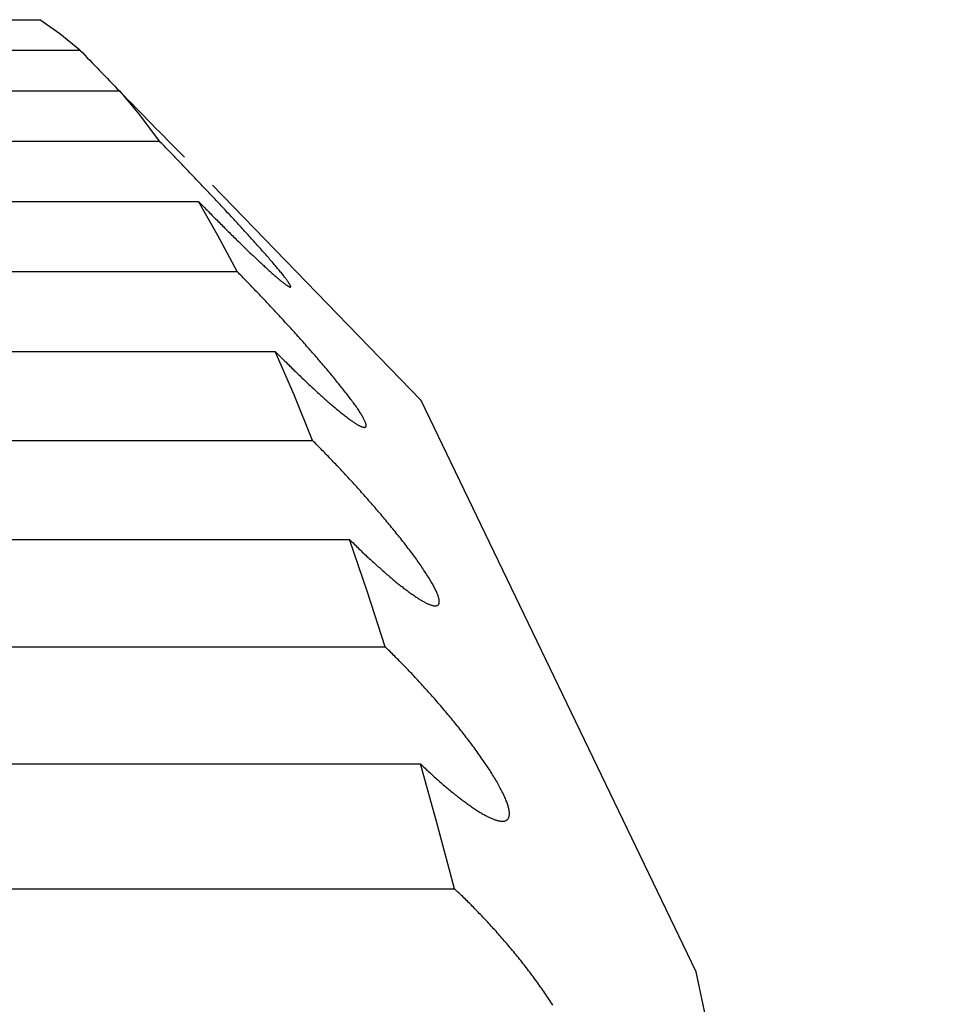
# Model space of a CAD drawing. Extents: x 302 to 536, y 33 to 282.
# Drawn here: x 326 to 327, y 223 to 224 of the extents above; entities that cross this region are included whole.
import ezdxf

# ---------------------------------------------------------------- set-up
doc = ezdxf.new("R2010")
doc.units = 0
doc.layers.add('DEFAULT', color=7, linetype='CONTINUOUS')
doc.layers.add('KUFS-16-M4', color=7, linetype='CONTINUOUS')

# ---------------------------------------------------------------- blocks, each defined once
blk = doc.blocks.new('SE8')
at = {"layer": 'KUFS-16-M4', "color": 7, "linetype": 'CONTINUOUS'}
for p, q in [((3.61627, 28.24934), (3.86247, 28.24934)), ((3.86547, 28.24725), (3.86247, 28.24934)), ((3.86846, 28.24479), (3.86547, 28.24725)), ((3.62226, 28.24479), (3.86846, 28.24479)), ((3.62825, 28.23872), (3.87445, 28.23872)), ((3.87741, 28.23513), (3.87445, 28.23872)), ((3.88035, 28.23118), (3.87741, 28.23513)), ((3.63415, 28.23118), (3.88035, 28.23118)), ((3.88053, 28.23099), (3.88035, 28.23118)), ((3.88072, 28.2308), (3.88053, 28.23099)), ((3.8809, 28.23061), (3.88072, 28.2308)), ((3.88109, 28.23042), (3.8809, 28.23061)), ((3.88128, 28.23023), (3.88109, 28.23042)), ((3.88146, 28.23003), (3.88128, 28.23023)), ((3.88165, 28.22984), (3.88146, 28.23003)), ((3.88184, 28.22964), (3.88165, 28.22984)), ((3.88203, 28.22945), (3.88184, 28.22964)), ((3.88221, 28.22926), (3.88203, 28.22945)), ((3.8824, 28.22906), (3.88221, 28.22926)), ((3.88259, 28.22886), (3.8824, 28.22906)), ((3.88278, 28.22867), (3.88259, 28.22886)), ((3.88297, 28.22847), (3.88278, 28.22867)), ((3.88316, 28.22827), (3.88297, 28.22847)), ((3.88335, 28.22808), (3.88316, 28.22827)), ((3.88354, 28.22788), (3.88335, 28.22808)), ((3.88373, 28.22768), (3.88354, 28.22788)), ((3.88392, 28.22748), (3.88373, 28.22768)), ((3.88411, 28.22729), (3.88392, 28.22748)), ((3.8843, 28.22709), (3.88411, 28.22729)), ((3.88449, 28.22689), (3.8843, 28.22709)), ((3.88468, 28.22669), (3.88449, 28.22689)), ((3.88487, 28.22649), (3.88468, 28.22669)), ((3.88506, 28.22629), (3.88487, 28.22649)), ((3.88525, 28.22609), (3.88506, 28.22629)), ((3.88544, 28.22589), (3.88525, 28.22609)), ((3.88563, 28.22569), (3.88544, 28.22589)), ((3.88582, 28.22549), (3.88563, 28.22569)), ((3.88601, 28.2253), (3.88582, 28.22549)), ((3.8862, 28.22509), (3.88601, 28.2253)), ((3.88639, 28.22489), (3.8862, 28.22509)), ((3.88658, 28.22469), (3.88639, 28.22489)), ((3.88677, 28.22449), (3.88658, 28.22469)), ((3.91954, 28.19235), (3.8883, 28.22458)), ((3.88696, 28.22429), (3.88677, 28.22449)), ((3.88715, 28.22409), (3.88696, 28.22429)), ((3.88734, 28.22389), (3.88715, 28.22409)), ((3.88753, 28.22369), (3.88734, 28.22389)), ((3.88772, 28.22349), (3.88753, 28.22369)), ((3.88791, 28.22329), (3.88772, 28.22349)), ((3.8881, 28.22308), (3.88791, 28.22329)), ((3.88829, 28.22288), (3.8881, 28.22308)), ((3.64002, 28.22212), (3.88622, 28.22212)), ((3.88911, 28.21707), (3.88622, 28.22212)), ((3.88622, 28.22212), (3.8864, 28.22194)), ((3.8864, 28.22194), (3.88658, 28.22175)), ((3.88658, 28.22175), (3.88676, 28.22157)), ((3.88676, 28.22157), (3.88695, 28.22138)), ((3.88848, 28.22268), (3.88829, 28.22288)), ((3.88867, 28.22248), (3.88848, 28.22268)), ((3.88886, 28.22228), (3.88867, 28.22248)), ((3.88905, 28.22208), (3.88886, 28.22228)), ((3.88924, 28.22188), (3.88905, 28.22208)), ((3.88943, 28.22167), (3.88924, 28.22188)), ((3.88961, 28.22147), (3.88943, 28.22167)), ((3.88695, 28.22138), (3.88713, 28.2212)), ((3.88713, 28.2212), (3.88731, 28.22101)), ((3.88731, 28.22101), (3.88749, 28.22083)), ((3.88749, 28.22083), (3.88767, 28.22064)), ((3.88767, 28.22064), (3.88785, 28.22046)), ((3.88785, 28.22046), (3.88803, 28.22028)), ((3.88803, 28.22028), (3.8882, 28.2201)), ((3.8882, 28.2201), (3.88838, 28.21992)), ((3.8898, 28.22127), (3.88961, 28.22147)), ((3.88999, 28.22107), (3.8898, 28.22127)), ((3.89017, 28.22087), (3.88999, 28.22107)), ((3.89036, 28.22067), (3.89017, 28.22087)), ((3.89055, 28.22047), (3.89036, 28.22067)), ((3.89073, 28.22028), (3.89055, 28.22047)), ((3.89092, 28.22008), (3.89073, 28.22028)), ((3.88838, 28.21992), (3.88856, 28.21974)), ((3.88856, 28.21974), (3.88874, 28.21956)), ((3.88874, 28.21956), (3.88892, 28.21938)), ((3.88892, 28.21938), (3.88909, 28.2192)), ((3.88909, 28.2192), (3.88927, 28.21903)), ((3.88927, 28.21903), (3.88944, 28.21885)), ((3.88944, 28.21885), (3.88962, 28.21868)), ((3.88962, 28.21868), (3.88979, 28.2185)), ((3.8911, 28.21988), (3.89092, 28.22008)), ((3.89128, 28.21968), (3.8911, 28.21988)), ((3.89147, 28.21948), (3.89128, 28.21968)), ((3.89165, 28.21929), (3.89147, 28.21948)), ((3.89183, 28.21909), (3.89165, 28.21929)), ((3.89201, 28.21889), (3.89183, 28.21909)), ((3.89219, 28.21869), (3.89201, 28.21889)), ((3.89238, 28.2185), (3.89219, 28.21869)), ((3.88979, 28.2185), (3.88997, 28.21833)), ((3.88997, 28.21833), (3.89014, 28.21816)), ((3.89014, 28.21816), (3.89031, 28.21799)), ((3.89031, 28.21799), (3.89048, 28.21781)), ((3.89048, 28.21781), (3.89065, 28.21764)), ((3.89065, 28.21764), (3.89082, 28.21748)), ((3.89082, 28.21748), (3.89099, 28.21731)), ((3.89099, 28.21731), (3.89116, 28.21714)), ((3.89116, 28.21714), (3.89133, 28.21698)), ((3.89256, 28.2183), (3.89238, 28.2185)), ((3.89274, 28.21811), (3.89256, 28.2183)), ((3.89291, 28.21791), (3.89274, 28.21811)), ((3.89309, 28.21772), (3.89291, 28.21791)), ((3.89327, 28.21752), (3.89309, 28.21772)), ((3.89345, 28.21733), (3.89327, 28.21752)), ((3.89362, 28.21714), (3.89345, 28.21733)), ((3.89379, 28.21695), (3.89362, 28.21714)), ((3.89198, 28.21166), (3.88911, 28.21707)), ((3.89133, 28.21698), (3.8915, 28.21681)), ((3.8915, 28.21681), (3.89167, 28.21665)), ((3.89167, 28.21665), (3.89183, 28.21648)), ((3.89183, 28.21648), (3.892, 28.21632)), ((3.892, 28.21632), (3.89216, 28.21616)), ((3.89216, 28.21616), (3.89232, 28.216)), ((3.89232, 28.216), (3.89248, 28.21585)), ((3.89248, 28.21585), (3.89265, 28.21569)), ((3.89265, 28.21569), (3.89281, 28.21553)), ((3.89397, 28.21675), (3.89379, 28.21695)), ((3.89414, 28.21656), (3.89397, 28.21675)), ((3.89431, 28.21638), (3.89414, 28.21656)), ((3.89448, 28.21619), (3.89431, 28.21638)), ((3.89465, 28.216), (3.89448, 28.21619)), ((3.89482, 28.21582), (3.89465, 28.216)), ((3.89498, 28.21563), (3.89482, 28.21582)), ((3.89281, 28.21553), (3.89297, 28.21538)), ((3.89297, 28.21538), (3.89312, 28.21523)), ((3.89312, 28.21523), (3.89328, 28.21507)), ((3.89328, 28.21507), (3.89344, 28.21492)), ((3.89344, 28.21492), (3.89359, 28.21477)), ((3.89359, 28.21477), (3.89375, 28.21462)), ((3.89375, 28.21462), (3.8939, 28.21448)), ((3.8939, 28.21448), (3.89406, 28.21433)), ((3.89406, 28.21433), (3.89421, 28.21418)), ((3.89514, 28.21545), (3.89498, 28.21563)), ((3.89531, 28.21527), (3.89514, 28.21545)), ((3.89547, 28.21509), (3.89531, 28.21527)), ((3.89563, 28.21491), (3.89547, 28.21509)), ((3.89578, 28.21473), (3.89563, 28.21491)), ((3.89594, 28.21456), (3.89578, 28.21473)), ((3.8961, 28.21438), (3.89594, 28.21456)), ((3.89625, 28.21421), (3.8961, 28.21438)), ((3.8964, 28.21403), (3.89625, 28.21421)), ((3.89421, 28.21418), (3.89436, 28.21404)), ((3.89436, 28.21404), (3.89451, 28.2139)), ((3.89451, 28.2139), (3.89466, 28.21375)), ((3.89466, 28.21375), (3.89481, 28.21361)), ((3.89481, 28.21361), (3.89496, 28.21348)), ((3.89496, 28.21348), (3.8951, 28.21334)), ((3.8951, 28.21334), (3.89525, 28.2132)), ((3.89525, 28.2132), (3.89539, 28.21307)), ((3.89539, 28.21307), (3.89553, 28.21294)), ((3.89553, 28.21294), (3.89567, 28.21281)), ((3.89567, 28.21281), (3.89581, 28.21268)), ((3.89655, 28.21386), (3.8964, 28.21403)), ((3.8967, 28.21369), (3.89655, 28.21386)), ((3.89684, 28.21353), (3.8967, 28.21369)), ((3.89698, 28.21336), (3.89684, 28.21353)), ((3.89713, 28.2132), (3.89698, 28.21336)), ((3.89726, 28.21304), (3.89713, 28.2132)), ((3.8974, 28.21288), (3.89726, 28.21304)), ((3.89753, 28.21273), (3.8974, 28.21288)), ((3.89766, 28.21257), (3.89753, 28.21273)), ((3.64578, 28.21166), (3.89198, 28.21166)), ((3.89217, 28.21147), (3.89198, 28.21166)), ((3.89235, 28.21129), (3.89217, 28.21147)), ((3.89253, 28.2111), (3.89235, 28.21129)), ((3.89581, 28.21268), (3.89595, 28.21255)), ((3.89595, 28.21255), (3.89609, 28.21243)), ((3.89609, 28.21243), (3.89622, 28.2123)), ((3.89622, 28.2123), (3.89635, 28.21218)), ((3.89635, 28.21218), (3.89648, 28.21206)), ((3.89648, 28.21206), (3.89661, 28.21194)), ((3.89661, 28.21194), (3.89674, 28.21183)), ((3.89674, 28.21183), (3.89687, 28.21171)), ((3.89687, 28.21171), (3.89699, 28.2116)), ((3.89699, 28.2116), (3.89712, 28.21149)), ((3.89712, 28.21149), (3.89724, 28.21138)), ((3.89724, 28.21138), (3.89736, 28.21128)), ((3.89736, 28.21128), (3.89747, 28.21118)), ((3.89779, 28.21242), (3.89766, 28.21257)), ((3.89792, 28.21227), (3.89779, 28.21242)), ((3.89804, 28.21213), (3.89792, 28.21227)), ((3.89816, 28.21199), (3.89804, 28.21213)), ((3.89827, 28.21185), (3.89816, 28.21199)), ((3.89838, 28.21171), (3.89827, 28.21185)), ((3.89849, 28.21158), (3.89838, 28.21171)), ((3.8986, 28.21145), (3.89849, 28.21158)), ((3.8987, 28.21132), (3.8986, 28.21145)), ((3.8988, 28.2112), (3.8987, 28.21132)), ((3.89271, 28.21091), (3.89253, 28.2111)), ((3.8929, 28.21072), (3.89271, 28.21091)), ((3.89308, 28.21053), (3.8929, 28.21072)), ((3.89327, 28.21034), (3.89308, 28.21053)), ((3.89345, 28.21015), (3.89327, 28.21034)), ((3.89364, 28.20996), (3.89345, 28.21015)), ((3.89382, 28.20977), (3.89364, 28.20996)), ((3.89401, 28.20958), (3.89382, 28.20977)), ((3.89747, 28.21118), (3.89759, 28.21107)), ((3.89759, 28.21107), (3.8977, 28.21098)), ((3.8977, 28.21098), (3.89781, 28.21088)), ((3.89781, 28.21088), (3.89792, 28.21078)), ((3.89792, 28.21078), (3.89803, 28.21069)), ((3.89803, 28.21069), (3.89814, 28.2106)), ((3.89814, 28.2106), (3.89824, 28.21051)), ((3.89824, 28.21051), (3.89834, 28.21043)), ((3.89834, 28.21043), (3.89844, 28.21035)), ((3.89844, 28.21035), (3.89854, 28.21027)), ((3.89854, 28.21027), (3.89863, 28.21019)), ((3.89863, 28.21019), (3.89872, 28.21012)), ((3.89872, 28.21012), (3.89881, 28.21005)), ((3.8989, 28.21107), (3.8988, 28.2112)), ((3.89881, 28.21005), (3.8989, 28.20998)), ((3.89899, 28.21096), (3.8989, 28.21107)), ((3.8989, 28.20998), (3.89898, 28.20992)), ((3.89898, 28.20992), (3.89906, 28.20985)), ((3.89908, 28.21084), (3.89899, 28.21096)), ((3.89906, 28.20985), (3.89914, 28.2098)), ((3.89916, 28.21073), (3.89908, 28.21084)), ((3.89914, 28.2098), (3.89921, 28.20974)), ((3.89925, 28.21063), (3.89916, 28.21073)), ((3.89932, 28.21053), (3.89925, 28.21063)), ((3.8994, 28.21043), (3.89932, 28.21053)), ((3.89946, 28.21033), (3.8994, 28.21043)), ((3.89953, 28.21024), (3.89946, 28.21033)), ((3.89959, 28.21016), (3.89953, 28.21024)), ((3.89964, 28.21008), (3.89959, 28.21016)), ((3.8997, 28.21), (3.89964, 28.21008)), ((3.89974, 28.20993), (3.8997, 28.21)), ((3.89979, 28.20986), (3.89974, 28.20993)), ((3.89983, 28.20979), (3.89979, 28.20986)), ((3.89986, 28.20973), (3.89983, 28.20979)), ((3.89419, 28.20939), (3.89401, 28.20958)), ((3.89438, 28.20919), (3.89419, 28.20939)), ((3.89456, 28.209), (3.89438, 28.20919)), ((3.89475, 28.2088), (3.89456, 28.209)), ((3.89494, 28.20861), (3.89475, 28.2088)), ((3.89512, 28.20841), (3.89494, 28.20861)), ((3.89531, 28.20822), (3.89512, 28.20841)), ((3.89921, 28.20974), (3.89928, 28.20969)), ((3.89928, 28.20969), (3.89935, 28.20964)), ((3.89935, 28.20964), (3.89942, 28.2096)), ((3.89942, 28.2096), (3.89948, 28.20955)), ((3.89948, 28.20955), (3.89954, 28.20952)), ((3.89954, 28.20952), (3.8996, 28.20948)), ((3.8996, 28.20948), (3.89965, 28.20945)), ((3.89965, 28.20945), (3.8997, 28.20942)), ((3.8997, 28.20942), (3.89974, 28.2094)), ((3.89974, 28.2094), (3.89978, 28.20938)), ((3.89978, 28.20938), (3.89982, 28.20936)), ((3.89982, 28.20936), (3.89986, 28.20935)), ((3.89989, 28.20968), (3.89986, 28.20973)), ((3.89986, 28.20935), (3.89989, 28.20934)), ((3.89992, 28.20962), (3.89989, 28.20968)), ((3.89989, 28.20934), (3.89992, 28.20934)), ((3.89994, 28.20958), (3.89992, 28.20962)), ((3.89992, 28.20934), (3.89994, 28.20934)), ((3.89996, 28.20953), (3.89994, 28.20958)), ((3.89994, 28.20934), (3.89996, 28.20934)), ((3.89998, 28.20949), (3.89996, 28.20953)), ((3.89996, 28.20934), (3.89997, 28.20935)), ((3.89997, 28.20935), (3.89998, 28.20936)), ((3.89999, 28.20946), (3.89998, 28.20949)), ((3.89998, 28.20936), (3.89999, 28.20938)), ((3.89999, 28.20943), (3.89999, 28.20946)), ((3.89999, 28.2094), (3.89999, 28.20943)), ((3.89999, 28.20938), (3.89999, 28.2094)), ((3.8955, 28.20802), (3.89531, 28.20822)), ((3.89569, 28.20782), (3.8955, 28.20802)), ((3.89587, 28.20762), (3.89569, 28.20782)), ((3.89606, 28.20743), (3.89587, 28.20762)), ((3.89625, 28.20723), (3.89606, 28.20743)), ((3.89643, 28.20703), (3.89625, 28.20723)), ((3.89662, 28.20683), (3.89643, 28.20703)), ((3.89681, 28.20663), (3.89662, 28.20683)), ((3.89699, 28.20643), (3.89681, 28.20663)), ((3.89718, 28.20623), (3.89699, 28.20643)), ((3.89737, 28.20603), (3.89718, 28.20623)), ((3.89756, 28.20583), (3.89737, 28.20603)), ((3.89774, 28.20563), (3.89756, 28.20583)), ((3.89793, 28.20543), (3.89774, 28.20563)), ((3.89812, 28.20523), (3.89793, 28.20543)), ((3.8983, 28.20503), (3.89812, 28.20523)), ((3.89849, 28.20482), (3.8983, 28.20503)), ((3.89868, 28.20462), (3.89849, 28.20482)), ((3.89887, 28.20442), (3.89868, 28.20462)), ((3.89905, 28.20421), (3.89887, 28.20442)), ((3.89924, 28.20401), (3.89905, 28.20421)), ((3.89943, 28.20381), (3.89924, 28.20401)), ((3.89962, 28.2036), (3.89943, 28.20381)), ((3.8998, 28.2034), (3.89962, 28.2036)), ((3.89999, 28.20319), (3.8998, 28.2034)), ((3.90017, 28.20299), (3.89999, 28.20319)), ((3.90036, 28.20278), (3.90017, 28.20299)), ((3.90055, 28.20258), (3.90036, 28.20278)), ((3.90073, 28.20237), (3.90055, 28.20258)), ((3.90092, 28.20217), (3.90073, 28.20237)), ((3.9011, 28.20196), (3.90092, 28.20217)), ((3.90129, 28.20175), (3.9011, 28.20196)), ((3.90147, 28.20155), (3.90129, 28.20175)), ((3.90165, 28.20134), (3.90147, 28.20155)), ((3.90184, 28.20114), (3.90165, 28.20134)), ((3.90202, 28.20093), (3.90184, 28.20114)), ((3.9022, 28.20073), (3.90202, 28.20093)), ((3.65149, 28.19969), (3.89769, 28.19969)), ((3.89769, 28.19969), (3.89787, 28.19951)), ((3.9005, 28.1932), (3.89769, 28.19969)), ((3.89787, 28.19951), (3.89805, 28.19932)), ((3.90238, 28.20052), (3.9022, 28.20073)), ((3.90256, 28.20032), (3.90238, 28.20052)), ((3.90274, 28.20011), (3.90256, 28.20032)), ((3.90292, 28.19991), (3.90274, 28.20011)), ((3.9031, 28.1997), (3.90292, 28.19991)), ((3.90328, 28.1995), (3.9031, 28.1997)), ((3.90346, 28.19929), (3.90328, 28.1995)), ((3.89805, 28.19932), (3.89823, 28.19914)), ((3.89823, 28.19914), (3.89841, 28.19897)), ((3.89841, 28.19897), (3.89859, 28.19879)), ((3.89859, 28.19879), (3.89877, 28.19861)), ((3.89877, 28.19861), (3.89894, 28.19843)), ((3.89894, 28.19843), (3.89912, 28.19826)), ((3.89912, 28.19826), (3.8993, 28.19808)), ((3.8993, 28.19808), (3.89947, 28.19791)), ((3.90364, 28.19909), (3.90346, 28.19929)), ((3.90382, 28.19888), (3.90364, 28.19909)), ((3.90399, 28.19868), (3.90382, 28.19888)), ((3.90417, 28.19847), (3.90399, 28.19868)), ((3.90435, 28.19827), (3.90417, 28.19847)), ((3.90452, 28.19807), (3.90435, 28.19827)), ((3.9047, 28.19786), (3.90452, 28.19807)), ((3.89947, 28.19791), (3.89965, 28.19773)), ((3.89965, 28.19773), (3.89983, 28.19756)), ((3.89983, 28.19756), (3.9, 28.19739)), ((3.9, 28.19739), (3.90018, 28.19721)), ((3.90018, 28.19721), (3.90035, 28.19704)), ((3.90035, 28.19704), (3.90052, 28.19687)), ((3.90052, 28.19687), (3.9007, 28.19671)), ((3.9007, 28.19671), (3.90087, 28.19654)), ((3.90087, 28.19654), (3.90104, 28.19637)), ((3.90487, 28.19766), (3.9047, 28.19786)), ((3.90504, 28.19746), (3.90487, 28.19766)), ((3.90521, 28.19725), (3.90504, 28.19746)), ((3.90538, 28.19705), (3.90521, 28.19725)), ((3.90555, 28.19685), (3.90538, 28.19705)), ((3.90572, 28.19665), (3.90555, 28.19685)), ((3.90589, 28.19645), (3.90572, 28.19665)), ((3.90104, 28.19637), (3.90121, 28.19621)), ((3.90121, 28.19621), (3.90139, 28.19604)), ((3.90139, 28.19604), (3.90156, 28.19588)), ((3.90156, 28.19588), (3.90173, 28.19572)), ((3.90173, 28.19572), (3.9019, 28.19556)), ((3.9019, 28.19556), (3.90206, 28.1954)), ((3.90206, 28.1954), (3.90223, 28.19524)), ((3.90223, 28.19524), (3.9024, 28.19508)), ((3.9024, 28.19508), (3.90256, 28.19492)), ((3.90605, 28.19625), (3.90589, 28.19645)), ((3.90622, 28.19606), (3.90605, 28.19625)), ((3.90638, 28.19586), (3.90622, 28.19606)), ((3.90654, 28.19566), (3.90638, 28.19586)), ((3.9067, 28.19547), (3.90654, 28.19566)), ((3.90686, 28.19528), (3.9067, 28.19547)), ((3.90701, 28.19508), (3.90686, 28.19528)), ((3.90717, 28.19489), (3.90701, 28.19508)), ((3.90256, 28.19492), (3.90273, 28.19477)), ((3.90273, 28.19477), (3.9029, 28.19461)), ((3.9029, 28.19461), (3.90306, 28.19446)), ((3.90306, 28.19446), (3.90322, 28.19431)), ((3.90322, 28.19431), (3.90339, 28.19416)), ((3.90339, 28.19416), (3.90355, 28.19401)), ((3.90355, 28.19401), (3.90371, 28.19386)), ((3.90371, 28.19386), (3.90387, 28.19371)), ((3.90387, 28.19371), (3.90403, 28.19357)), ((3.90403, 28.19357), (3.90418, 28.19342)), ((3.90732, 28.1947), (3.90717, 28.19489)), ((3.90747, 28.19451), (3.90732, 28.1947)), ((3.90762, 28.19432), (3.90747, 28.19451)), ((3.90777, 28.19414), (3.90762, 28.19432)), ((3.90792, 28.19395), (3.90777, 28.19414)), ((3.90806, 28.19376), (3.90792, 28.19395)), ((3.90821, 28.19358), (3.90806, 28.19376)), ((3.90835, 28.1934), (3.90821, 28.19358)), ((3.90328, 28.18637), (3.9005, 28.1932)), ((3.90418, 28.19342), (3.90434, 28.19328)), ((3.90434, 28.19328), (3.9045, 28.19314)), ((3.9045, 28.19314), (3.90465, 28.193)), ((3.90465, 28.193), (3.90481, 28.19286)), ((3.90481, 28.19286), (3.90496, 28.19273)), ((3.90496, 28.19273), (3.90511, 28.19259)), ((3.90511, 28.19259), (3.90527, 28.19246)), ((3.90527, 28.19246), (3.90542, 28.19232)), ((3.90542, 28.19232), (3.90557, 28.19219)), ((3.90557, 28.19219), (3.90572, 28.19206)), ((3.90848, 28.19322), (3.90835, 28.1934)), ((3.90862, 28.19304), (3.90848, 28.19322)), ((3.90875, 28.19287), (3.90862, 28.19304)), ((3.90888, 28.19269), (3.90875, 28.19287)), ((3.90901, 28.19252), (3.90888, 28.19269)), ((3.90914, 28.19235), (3.90901, 28.19252)), ((3.90926, 28.19219), (3.90914, 28.19235)), ((3.90938, 28.19202), (3.90926, 28.19219)), ((3.96069, 28.10691), (3.91954, 28.19235)), ((3.90572, 28.19206), (3.90587, 28.19193)), ((3.90587, 28.19193), (3.90601, 28.19181)), ((3.90601, 28.19181), (3.90616, 28.19168)), ((3.90616, 28.19168), (3.9063, 28.19156)), ((3.9063, 28.19156), (3.90645, 28.19143)), ((3.90645, 28.19143), (3.90659, 28.19131)), ((3.90659, 28.19131), (3.90673, 28.19119)), ((3.90673, 28.19119), (3.90687, 28.19108)), ((3.90687, 28.19108), (3.90701, 28.19096)), ((3.90701, 28.19096), (3.90715, 28.19085)), ((3.90715, 28.19085), (3.90728, 28.19074)), ((3.90728, 28.19074), (3.90742, 28.19063)), ((3.90742, 28.19063), (3.90755, 28.19052)), ((3.9095, 28.19186), (3.90938, 28.19202)), ((3.90961, 28.1917), (3.9095, 28.19186)), ((3.90972, 28.19155), (3.90961, 28.1917)), ((3.90983, 28.1914), (3.90972, 28.19155)), ((3.90993, 28.19124), (3.90983, 28.1914)), ((3.91003, 28.1911), (3.90993, 28.19124)), ((3.91013, 28.19095), (3.91003, 28.1911)), ((3.91022, 28.19081), (3.91013, 28.19095)), ((3.91031, 28.19067), (3.91022, 28.19081)), ((3.9104, 28.19054), (3.91031, 28.19067)), ((3.90755, 28.19052), (3.90768, 28.19042)), ((3.90768, 28.19042), (3.90781, 28.19031)), ((3.90781, 28.19031), (3.90794, 28.19021)), ((3.90794, 28.19021), (3.90807, 28.19011)), ((3.90807, 28.19011), (3.90819, 28.19002)), ((3.90819, 28.19002), (3.90832, 28.18992)), ((3.90832, 28.18992), (3.90844, 28.18983)), ((3.90844, 28.18983), (3.90856, 28.18974)), ((3.90856, 28.18974), (3.90867, 28.18965)), ((3.90867, 28.18965), (3.90879, 28.18957)), ((3.90879, 28.18957), (3.9089, 28.18949)), ((3.9089, 28.18949), (3.90902, 28.1894)), ((3.90902, 28.1894), (3.90913, 28.18933)), ((3.90913, 28.18933), (3.90923, 28.18925)), ((3.90923, 28.18925), (3.90934, 28.18918)), ((3.90934, 28.18918), (3.90945, 28.18911)), ((3.91048, 28.19041), (3.9104, 28.19054)), ((3.91056, 28.19028), (3.91048, 28.19041)), ((3.91064, 28.19015), (3.91056, 28.19028)), ((3.91071, 28.19003), (3.91064, 28.19015)), ((3.91078, 28.18992), (3.91071, 28.19003)), ((3.91084, 28.1898), (3.91078, 28.18992)), ((3.9109, 28.1897), (3.91084, 28.1898)), ((3.91095, 28.18959), (3.9109, 28.1897)), ((3.911, 28.18949), (3.91095, 28.18959)), ((3.91105, 28.1894), (3.911, 28.18949)), ((3.91109, 28.1893), (3.91105, 28.1894)), ((3.91113, 28.18922), (3.91109, 28.1893)), ((3.91116, 28.18913), (3.91113, 28.18922)), ((3.90945, 28.18911), (3.90955, 28.18904)), ((3.90955, 28.18904), (3.90965, 28.18898)), ((3.90965, 28.18898), (3.90975, 28.18891)), ((3.90975, 28.18891), (3.90984, 28.18885)), ((3.90984, 28.18885), (3.90993, 28.1888)), ((3.90993, 28.1888), (3.91002, 28.18875)), ((3.91002, 28.18875), (3.91011, 28.1887)), ((3.91011, 28.1887), (3.9102, 28.18865)), ((3.9102, 28.18865), (3.91028, 28.18861)), ((3.91028, 28.18861), (3.91036, 28.18856)), ((3.91036, 28.18856), (3.91044, 28.18853)), ((3.91044, 28.18853), (3.91051, 28.18849)), ((3.91051, 28.18849), (3.91058, 28.18846)), ((3.91058, 28.18846), (3.91065, 28.18844)), ((3.91065, 28.18844), (3.91071, 28.18841)), ((3.91071, 28.18841), (3.91078, 28.18839)), ((3.91078, 28.18839), (3.91083, 28.18838)), ((3.91083, 28.18838), (3.91089, 28.18837)), ((3.91089, 28.18837), (3.91094, 28.18836)), ((3.91094, 28.18836), (3.91099, 28.18835)), ((3.91099, 28.18835), (3.91104, 28.18835)), ((3.91104, 28.18835), (3.91108, 28.18836)), ((3.91108, 28.18836), (3.91112, 28.18836)), ((3.91112, 28.18836), (3.91115, 28.18837)), ((3.91115, 28.18837), (3.91118, 28.18839)), ((3.9112, 28.18905), (3.91116, 28.18913)), ((3.91118, 28.18839), (3.91121, 28.18841)), ((3.91122, 28.18898), (3.9112, 28.18905)), ((3.91121, 28.18841), (3.91123, 28.18843)), ((3.91124, 28.18891), (3.91122, 28.18898)), ((3.91123, 28.18843), (3.91125, 28.18846)), ((3.91126, 28.18884), (3.91124, 28.18891)), ((3.91125, 28.18846), (3.91127, 28.18849)), ((3.91127, 28.18878), (3.91126, 28.18884)), ((3.91128, 28.18872), (3.91127, 28.18878)), ((3.91127, 28.18849), (3.91128, 28.18853)), ((3.91129, 28.18866), (3.91128, 28.18872)), ((3.91128, 28.18853), (3.91129, 28.18857)), ((3.91129, 28.18861), (3.91129, 28.18866)), ((3.91129, 28.18857), (3.91129, 28.18861)), ((3.65708, 28.18637), (3.90328, 28.18637)), ((3.90346, 28.18619), (3.90328, 28.18637)), ((3.90364, 28.18601), (3.90346, 28.18619)), ((3.90382, 28.18583), (3.90364, 28.18601)), ((3.904, 28.18564), (3.90382, 28.18583)), ((3.90418, 28.18546), (3.904, 28.18564)), ((3.90436, 28.18528), (3.90418, 28.18546)), ((3.90454, 28.18509), (3.90436, 28.18528)), ((3.90472, 28.18491), (3.90454, 28.18509)), ((3.90491, 28.18472), (3.90472, 28.18491)), ((3.90509, 28.18453), (3.90491, 28.18472)), ((3.90527, 28.18435), (3.90509, 28.18453)), ((3.90545, 28.18416), (3.90527, 28.18435)), ((3.90564, 28.18397), (3.90545, 28.18416)), ((3.90582, 28.18378), (3.90564, 28.18397)), ((3.906, 28.18359), (3.90582, 28.18378)), ((3.90619, 28.1834), (3.906, 28.18359)), ((3.90637, 28.1832), (3.90619, 28.1834)), ((3.90656, 28.18301), (3.90637, 28.1832)), ((3.90674, 28.18282), (3.90656, 28.18301)), ((3.90692, 28.18262), (3.90674, 28.18282)), ((3.90711, 28.18243), (3.90692, 28.18262)), ((3.90729, 28.18223), (3.90711, 28.18243)), ((3.90748, 28.18204), (3.90729, 28.18223)), ((3.90766, 28.18184), (3.90748, 28.18204)), ((3.90784, 28.18164), (3.90766, 28.18184)), ((3.90803, 28.18145), (3.90784, 28.18164)), ((3.90821, 28.18125), (3.90803, 28.18145)), ((3.9084, 28.18105), (3.90821, 28.18125)), ((3.90858, 28.18085), (3.9084, 28.18105)), ((3.90876, 28.18065), (3.90858, 28.18085)), ((3.90895, 28.18045), (3.90876, 28.18065)), ((3.90913, 28.18025), (3.90895, 28.18045)), ((3.90932, 28.18005), (3.90913, 28.18025)), ((3.9095, 28.17985), (3.90932, 28.18005)), ((3.90968, 28.17964), (3.9095, 28.17985)), ((3.90987, 28.17944), (3.90968, 28.17964)), ((3.91005, 28.17924), (3.90987, 28.17944)), ((3.91024, 28.17903), (3.91005, 28.17924)), ((3.91042, 28.17883), (3.91024, 28.17903)), ((3.91061, 28.17862), (3.91042, 28.17883)), ((3.91079, 28.17841), (3.91061, 28.17862)), ((3.91097, 28.17821), (3.91079, 28.17841)), ((3.91116, 28.178), (3.91097, 28.17821)), ((3.91134, 28.17779), (3.91116, 28.178)), ((3.91152, 28.17759), (3.91134, 28.17779)), ((3.9117, 28.17738), (3.91152, 28.17759)), ((3.91189, 28.17717), (3.9117, 28.17738)), ((3.91207, 28.17696), (3.91189, 28.17717)), ((3.91225, 28.17675), (3.91207, 28.17696)), ((3.91243, 28.17654), (3.91225, 28.17675)), ((3.91261, 28.17634), (3.91243, 28.17654)), ((3.91279, 28.17613), (3.91261, 28.17634)), ((3.91297, 28.17592), (3.91279, 28.17613)), ((3.91315, 28.17571), (3.91297, 28.17592)), ((3.91333, 28.1755), (3.91315, 28.17571)), ((3.91351, 28.17529), (3.91333, 28.1755)), ((3.91369, 28.17508), (3.91351, 28.17529)), ((3.91386, 28.17487), (3.91369, 28.17508)), ((3.91404, 28.17466), (3.91386, 28.17487)), ((3.91422, 28.17445), (3.91404, 28.17466)), ((3.91439, 28.17424), (3.91422, 28.17445)), ((3.91457, 28.17403), (3.91439, 28.17424)), ((3.91474, 28.17381), (3.91457, 28.17403)), ((3.91492, 28.1736), (3.91474, 28.17381)), ((3.91509, 28.17339), (3.91492, 28.1736)), ((3.91527, 28.17318), (3.91509, 28.17339)), ((3.91544, 28.17297), (3.91527, 28.17318)), ((3.91561, 28.17275), (3.91544, 28.17297)), ((3.66259, 28.17157), (3.90879, 28.17157)), ((3.90879, 28.17157), (3.90896, 28.1714)), ((3.91148, 28.16371), (3.90879, 28.17157)), ((3.91578, 28.17254), (3.91561, 28.17275)), ((3.91595, 28.17233), (3.91578, 28.17254)), ((3.91612, 28.17212), (3.91595, 28.17233)), ((3.91629, 28.17191), (3.91612, 28.17212)), ((3.91646, 28.1717), (3.91629, 28.17191)), ((3.91662, 28.17149), (3.91646, 28.1717)), ((3.91679, 28.17128), (3.91662, 28.17149)), ((3.90896, 28.1714), (3.90914, 28.17123)), ((3.90914, 28.17123), (3.90932, 28.17105)), ((3.90932, 28.17105), (3.90949, 28.17088)), ((3.90949, 28.17088), (3.90967, 28.17071)), ((3.90967, 28.17071), (3.90984, 28.17054)), ((3.90984, 28.17054), (3.91002, 28.17037)), ((3.91002, 28.17037), (3.91019, 28.1702)), ((3.91019, 28.1702), (3.91037, 28.17004)), ((3.91037, 28.17004), (3.91054, 28.16987)), ((3.91695, 28.17107), (3.91679, 28.17128)), ((3.91711, 28.17086), (3.91695, 28.17107)), ((3.91727, 28.17065), (3.91711, 28.17086)), ((3.91743, 28.17044), (3.91727, 28.17065)), ((3.91759, 28.17023), (3.91743, 28.17044)), ((3.91775, 28.17003), (3.91759, 28.17023)), ((3.9179, 28.16982), (3.91775, 28.17003)), ((3.91054, 28.16987), (3.91071, 28.1697)), ((3.91071, 28.1697), (3.91089, 28.16954)), ((3.91089, 28.16954), (3.91106, 28.16938)), ((3.91106, 28.16938), (3.91123, 28.16921)), ((3.91123, 28.16921), (3.9114, 28.16905)), ((3.9114, 28.16905), (3.91158, 28.16889)), ((3.91158, 28.16889), (3.91175, 28.16873)), ((3.91175, 28.16873), (3.91192, 28.16858)), ((3.91192, 28.16858), (3.91209, 28.16842)), ((3.91806, 28.16962), (3.9179, 28.16982)), ((3.91821, 28.16942), (3.91806, 28.16962)), ((3.91836, 28.16921), (3.91821, 28.16942)), ((3.91851, 28.16901), (3.91836, 28.16921)), ((3.91865, 28.16881), (3.91851, 28.16901)), ((3.9188, 28.16861), (3.91865, 28.16881)), ((3.91894, 28.16841), (3.9188, 28.16861)), ((3.91209, 28.16842), (3.91226, 28.16826)), ((3.91226, 28.16826), (3.91242, 28.16811)), ((3.91242, 28.16811), (3.91259, 28.16796)), ((3.91259, 28.16796), (3.91276, 28.1678)), ((3.91276, 28.1678), (3.91293, 28.16765)), ((3.91293, 28.16765), (3.91309, 28.1675)), ((3.91309, 28.1675), (3.91326, 28.16736)), ((3.91326, 28.16736), (3.91342, 28.16721)), ((3.91342, 28.16721), (3.91359, 28.16706)), ((3.91359, 28.16706), (3.91375, 28.16692)), ((3.91909, 28.16821), (3.91894, 28.16841)), ((3.91922, 28.16801), (3.91909, 28.16821)), ((3.91936, 28.16781), (3.91922, 28.16801)), ((3.9195, 28.16762), (3.91936, 28.16781)), ((3.91963, 28.16742), (3.9195, 28.16762)), ((3.91976, 28.16723), (3.91963, 28.16742)), ((3.91989, 28.16704), (3.91976, 28.16723)), ((3.91375, 28.16692), (3.91391, 28.16678)), ((3.91391, 28.16678), (3.91407, 28.16664)), ((3.91407, 28.16664), (3.91424, 28.1665)), ((3.91424, 28.1665), (3.9144, 28.16636)), ((3.9144, 28.16636), (3.91456, 28.16622)), ((3.91456, 28.16622), (3.91471, 28.16609)), ((3.91471, 28.16609), (3.91487, 28.16595)), ((3.91487, 28.16595), (3.91503, 28.16582)), ((3.91503, 28.16582), (3.91518, 28.16569)), ((3.91518, 28.16569), (3.91534, 28.16556)), ((3.92001, 28.16685), (3.91989, 28.16704)), ((3.92014, 28.16667), (3.92001, 28.16685)), ((3.92026, 28.16649), (3.92014, 28.16667)), ((3.92037, 28.1663), (3.92026, 28.16649)), ((3.92049, 28.16613), (3.92037, 28.1663)), ((3.9206, 28.16595), (3.92049, 28.16613)), ((3.92071, 28.16577), (3.9206, 28.16595)), ((3.92081, 28.1656), (3.92071, 28.16577)), ((3.92091, 28.16543), (3.92081, 28.1656)), ((3.91534, 28.16556), (3.91549, 28.16543)), ((3.91549, 28.16543), (3.91565, 28.16531)), ((3.91565, 28.16531), (3.9158, 28.16518)), ((3.9158, 28.16518), (3.91595, 28.16506)), ((3.91595, 28.16506), (3.9161, 28.16494)), ((3.9161, 28.16494), (3.91625, 28.16482)), ((3.91625, 28.16482), (3.9164, 28.1647)), ((3.9164, 28.1647), (3.91655, 28.16458)), ((3.91655, 28.16458), (3.9167, 28.16447)), ((3.9167, 28.16447), (3.91684, 28.16435)), ((3.91684, 28.16435), (3.91699, 28.16424)), ((3.91699, 28.16424), (3.91713, 28.16413)), ((3.91713, 28.16413), (3.91728, 28.16402)), ((3.92101, 28.16526), (3.92091, 28.16543)), ((3.92111, 28.1651), (3.92101, 28.16526)), ((3.9212, 28.16494), (3.92111, 28.1651)), ((3.92129, 28.16478), (3.9212, 28.16494)), ((3.92137, 28.16462), (3.92129, 28.16478)), ((3.92145, 28.16447), (3.92137, 28.16462)), ((3.92153, 28.16432), (3.92145, 28.16447)), ((3.9216, 28.16418), (3.92153, 28.16432)), ((3.92167, 28.16404), (3.9216, 28.16418)), ((3.91415, 28.1555), (3.91148, 28.16371)), ((3.91728, 28.16402), (3.91742, 28.16392)), ((3.91742, 28.16392), (3.91756, 28.16381)), ((3.91756, 28.16381), (3.9177, 28.16371)), ((3.9177, 28.16371), (3.91784, 28.16361)), ((3.91784, 28.16361), (3.91798, 28.16351)), ((3.91798, 28.16351), (3.91811, 28.16341)), ((3.91811, 28.16341), (3.91825, 28.16332)), ((3.91825, 28.16332), (3.91838, 28.16323)), ((3.91838, 28.16323), (3.91851, 28.16314)), ((3.91851, 28.16314), (3.91864, 28.16305)), ((3.91864, 28.16305), (3.91877, 28.16296)), ((3.91877, 28.16296), (3.9189, 28.16288)), ((3.9189, 28.16288), (3.91902, 28.1628)), ((3.91902, 28.1628), (3.91914, 28.16272)), ((3.91914, 28.16272), (3.91927, 28.16264)), ((3.91927, 28.16264), (3.91939, 28.16257)), ((3.92174, 28.1639), (3.92167, 28.16404)), ((3.9218, 28.16377), (3.92174, 28.1639)), ((3.92185, 28.16364), (3.9218, 28.16377)), ((3.92191, 28.16351), (3.92185, 28.16364)), ((3.92196, 28.16339), (3.92191, 28.16351)), ((3.922, 28.16327), (3.92196, 28.16339)), ((3.92204, 28.16316), (3.922, 28.16327)), ((3.92208, 28.16304), (3.92204, 28.16316)), ((3.92211, 28.16294), (3.92208, 28.16304)), ((3.92214, 28.16283), (3.92211, 28.16294)), ((3.92217, 28.16274), (3.92214, 28.16283)), ((3.92219, 28.16264), (3.92217, 28.16274)), ((3.9222, 28.16255), (3.92219, 28.16264)), ((3.91939, 28.16257), (3.9195, 28.1625)), ((3.9195, 28.1625), (3.91962, 28.16243)), ((3.91962, 28.16243), (3.91974, 28.16236)), ((3.91974, 28.16236), (3.91985, 28.1623)), ((3.91985, 28.1623), (3.91996, 28.16224)), ((3.91996, 28.16224), (3.92007, 28.16218)), ((3.92007, 28.16218), (3.92018, 28.16212)), ((3.92018, 28.16212), (3.92028, 28.16207)), ((3.92028, 28.16207), (3.92039, 28.16202)), ((3.92039, 28.16202), (3.92049, 28.16197)), ((3.92049, 28.16197), (3.92059, 28.16193)), ((3.92059, 28.16193), (3.92068, 28.16189)), ((3.92068, 28.16189), (3.92078, 28.16185)), ((3.92078, 28.16185), (3.92087, 28.16181)), ((3.92087, 28.16181), (3.92096, 28.16178)), ((3.92096, 28.16178), (3.92105, 28.16175)), ((3.92105, 28.16175), (3.92113, 28.16173)), ((3.92113, 28.16173), (3.92121, 28.1617)), ((3.92121, 28.1617), (3.92129, 28.16169)), ((3.92129, 28.16169), (3.92137, 28.16167)), ((3.92137, 28.16167), (3.92144, 28.16166)), ((3.92144, 28.16166), (3.92151, 28.16165)), ((3.92151, 28.16165), (3.92158, 28.16164)), ((3.92158, 28.16164), (3.92165, 28.16164)), ((3.92165, 28.16164), (3.92171, 28.16165)), ((3.92171, 28.16165), (3.92177, 28.16165)), ((3.92177, 28.16165), (3.92182, 28.16166)), ((3.92182, 28.16166), (3.92187, 28.16168)), ((3.92187, 28.16168), (3.92192, 28.1617)), ((3.92192, 28.1617), (3.92197, 28.16172)), ((3.92197, 28.16172), (3.92201, 28.16174)), ((3.92201, 28.16174), (3.92205, 28.16177)), ((3.92205, 28.16177), (3.92208, 28.16181)), ((3.92208, 28.16181), (3.92211, 28.16185)), ((3.92211, 28.16185), (3.92214, 28.16189)), ((3.92214, 28.16189), (3.92217, 28.16194)), ((3.92217, 28.16194), (3.92219, 28.16199)), ((3.92219, 28.16199), (3.9222, 28.16204)), ((3.92221, 28.16247), (3.9222, 28.16255)), ((3.9222, 28.16204), (3.92221, 28.1621)), ((3.92222, 28.16238), (3.92221, 28.16247)), ((3.92221, 28.1621), (3.92222, 28.16217)), ((3.92223, 28.16231), (3.92222, 28.16238)), ((3.92222, 28.16217), (3.92223, 28.16223)), ((3.92223, 28.16223), (3.92223, 28.16231)), ((3.66795, 28.1555), (3.91415, 28.1555)), ((3.91433, 28.15533), (3.91415, 28.1555)), ((3.9145, 28.15516), (3.91433, 28.15533)), ((3.91468, 28.15498), (3.9145, 28.15516)), ((3.91486, 28.15481), (3.91468, 28.15498)), ((3.91504, 28.15463), (3.91486, 28.15481)), ((3.91521, 28.15446), (3.91504, 28.15463)), ((3.91539, 28.15428), (3.91521, 28.15446)), ((3.91557, 28.1541), (3.91539, 28.15428)), ((3.91575, 28.15392), (3.91557, 28.1541)), ((3.91593, 28.15374), (3.91575, 28.15392)), ((3.91611, 28.15356), (3.91593, 28.15374)), ((3.91629, 28.15337), (3.91611, 28.15356)), ((3.91647, 28.15319), (3.91629, 28.15337)), ((3.91665, 28.15301), (3.91647, 28.15319)), ((3.91683, 28.15282), (3.91665, 28.15301)), ((3.91701, 28.15263), (3.91683, 28.15282)), ((3.91719, 28.15245), (3.91701, 28.15263)), ((3.91737, 28.15226), (3.91719, 28.15245)), ((3.91756, 28.15207), (3.91737, 28.15226)), ((3.91774, 28.15188), (3.91756, 28.15207)), ((3.91792, 28.15169), (3.91774, 28.15188)), ((3.9181, 28.1515), (3.91792, 28.15169)), ((3.91828, 28.1513), (3.9181, 28.1515)), ((3.91846, 28.15111), (3.91828, 28.1513)), ((3.91864, 28.15092), (3.91846, 28.15111)), ((3.91882, 28.15072), (3.91864, 28.15092)), ((3.919, 28.15053), (3.91882, 28.15072)), ((3.91919, 28.15033), (3.919, 28.15053)), ((3.91937, 28.15014), (3.91919, 28.15033)), ((3.91955, 28.14994), (3.91937, 28.15014)), ((3.91973, 28.14974), (3.91955, 28.14994)), ((3.91991, 28.14954), (3.91973, 28.14974)), ((3.92009, 28.14934), (3.91991, 28.14954)), ((3.92027, 28.14914), (3.92009, 28.14934)), ((3.92045, 28.14894), (3.92027, 28.14914)), ((3.92063, 28.14874), (3.92045, 28.14894)), ((3.92082, 28.14853), (3.92063, 28.14874)), ((3.921, 28.14833), (3.92082, 28.14853)), ((3.92118, 28.14813), (3.921, 28.14833)), ((3.92136, 28.14792), (3.92118, 28.14813)), ((3.92154, 28.14772), (3.92136, 28.14792)), ((3.92172, 28.14751), (3.92154, 28.14772)), ((3.9219, 28.1473), (3.92172, 28.14751)), ((3.92208, 28.14709), (3.9219, 28.1473)), ((3.92226, 28.14689), (3.92208, 28.14709)), ((3.92244, 28.14668), (3.92226, 28.14689)), ((3.92262, 28.14647), (3.92244, 28.14668)), ((3.9228, 28.14626), (3.92262, 28.14647)), ((3.92298, 28.14605), (3.9228, 28.14626)), ((3.92315, 28.14584), (3.92298, 28.14605)), ((3.92333, 28.14563), (3.92315, 28.14584)), ((3.92351, 28.14541), (3.92333, 28.14563)), ((3.92369, 28.1452), (3.92351, 28.14541)), ((3.92386, 28.14499), (3.92369, 28.1452)), ((3.92404, 28.14478), (3.92386, 28.14499)), ((3.92421, 28.14456), (3.92404, 28.14478)), ((3.92439, 28.14435), (3.92421, 28.14456)), ((3.92456, 28.14414), (3.92439, 28.14435)), ((3.92473, 28.14392), (3.92456, 28.14414)), ((3.92491, 28.14371), (3.92473, 28.14392)), ((3.92508, 28.14349), (3.92491, 28.14371)), ((3.92525, 28.14328), (3.92508, 28.14349)), ((3.92542, 28.14306), (3.92525, 28.14328)), ((3.9256, 28.14284), (3.92542, 28.14306)), ((3.92577, 28.14263), (3.9256, 28.14284)), ((3.92594, 28.14241), (3.92577, 28.14263)), ((3.92611, 28.14219), (3.92594, 28.14241)), ((3.92627, 28.14197), (3.92611, 28.14219)), ((3.92644, 28.14175), (3.92627, 28.14197)), ((3.92661, 28.14154), (3.92644, 28.14175)), ((3.92678, 28.14132), (3.92661, 28.14154)), ((3.92694, 28.1411), (3.92678, 28.14132)), ((3.9271, 28.14088), (3.92694, 28.1411)), ((3.92727, 28.14066), (3.9271, 28.14088)), ((3.92743, 28.14044), (3.92727, 28.14066)), ((3.92759, 28.14022), (3.92743, 28.14044)), ((3.92775, 28.14001), (3.92759, 28.14022)), ((3.9279, 28.13979), (3.92775, 28.14001)), ((3.92806, 28.13957), (3.9279, 28.13979)), ((3.92822, 28.13936), (3.92806, 28.13957)), ((3.92837, 28.13914), (3.92822, 28.13936)), ((3.92852, 28.13892), (3.92837, 28.13914)), ((3.67321, 28.138), (3.91941, 28.138)), ((3.91941, 28.138), (3.91959, 28.13784)), ((3.92198, 28.12881), (3.91941, 28.138)), ((3.91959, 28.13784), (3.91976, 28.13767)), ((3.91976, 28.13767), (3.91993, 28.13751)), ((3.92867, 28.13871), (3.92852, 28.13892)), ((3.92882, 28.13849), (3.92867, 28.13871)), ((3.92897, 28.13828), (3.92882, 28.13849)), ((3.92911, 28.13806), (3.92897, 28.13828)), ((3.92926, 28.13785), (3.92911, 28.13806)), ((3.9294, 28.13764), (3.92926, 28.13785)), ((3.92954, 28.13742), (3.9294, 28.13764)), ((3.91993, 28.13751), (3.92011, 28.13734)), ((3.92011, 28.13734), (3.92028, 28.13718)), ((3.92028, 28.13718), (3.92045, 28.13702)), ((3.92045, 28.13702), (3.92062, 28.13686)), ((3.92062, 28.13686), (3.9208, 28.1367)), ((3.9208, 28.1367), (3.92097, 28.13654)), ((3.92097, 28.13654), (3.92114, 28.13638)), ((3.92114, 28.13638), (3.92131, 28.13623)), ((3.92131, 28.13623), (3.92148, 28.13607)), ((3.92968, 28.13721), (3.92954, 28.13742)), ((3.92982, 28.137), (3.92968, 28.13721)), ((3.92995, 28.13679), (3.92982, 28.137)), ((3.93008, 28.13658), (3.92995, 28.13679)), ((3.93021, 28.13637), (3.93008, 28.13658)), ((3.93034, 28.13617), (3.93021, 28.13637)), ((3.93046, 28.13596), (3.93034, 28.13617)), ((3.92148, 28.13607), (3.92165, 28.13592)), ((3.92165, 28.13592), (3.92182, 28.13577)), ((3.92182, 28.13577), (3.92199, 28.13562)), ((3.92199, 28.13562), (3.92216, 28.13547)), ((3.92216, 28.13547), (3.92233, 28.13532)), ((3.92233, 28.13532), (3.9225, 28.13517)), ((3.9225, 28.13517), (3.92266, 28.13503)), ((3.92266, 28.13503), (3.92283, 28.13488)), ((3.92283, 28.13488), (3.923, 28.13474)), ((3.923, 28.13474), (3.92316, 28.1346)), ((3.93059, 28.13576), (3.93046, 28.13596)), ((3.93071, 28.13556), (3.93059, 28.13576)), ((3.93082, 28.13536), (3.93071, 28.13556)), ((3.93094, 28.13516), (3.93082, 28.13536)), ((3.93105, 28.13497), (3.93094, 28.13516)), ((3.93116, 28.13477), (3.93105, 28.13497)), ((3.93126, 28.13458), (3.93116, 28.13477)), ((3.92316, 28.1346), (3.92333, 28.13446)), ((3.92333, 28.13446), (3.92349, 28.13432)), ((3.92349, 28.13432), (3.92366, 28.13418)), ((3.92366, 28.13418), (3.92382, 28.13405)), ((3.92382, 28.13405), (3.92398, 28.13391)), ((3.92398, 28.13391), (3.92415, 28.13378)), ((3.92415, 28.13378), (3.92431, 28.13365)), ((3.92431, 28.13365), (3.92447, 28.13352)), ((3.92447, 28.13352), (3.92463, 28.13339)), ((3.92463, 28.13339), (3.92479, 28.13327)), ((3.92479, 28.13327), (3.92494, 28.13314)), ((3.93136, 28.13439), (3.93126, 28.13458)), ((3.93146, 28.13421), (3.93136, 28.13439)), ((3.93156, 28.13402), (3.93146, 28.13421)), ((3.93165, 28.13384), (3.93156, 28.13402)), ((3.93174, 28.13366), (3.93165, 28.13384)), ((3.93183, 28.13348), (3.93174, 28.13366)), ((3.93191, 28.13331), (3.93183, 28.13348)), ((3.93199, 28.13313), (3.93191, 28.13331)), ((3.92494, 28.13314), (3.9251, 28.13302)), ((3.9251, 28.13302), (3.92526, 28.1329)), ((3.92526, 28.1329), (3.92541, 28.13278)), ((3.92541, 28.13278), (3.92557, 28.13266)), ((3.92557, 28.13266), (3.92572, 28.13254)), ((3.92572, 28.13254), (3.92588, 28.13243)), ((3.92588, 28.13243), (3.92603, 28.13231)), ((3.92603, 28.13231), (3.92618, 28.1322)), ((3.92618, 28.1322), (3.92633, 28.13209)), ((3.92633, 28.13209), (3.92648, 28.13198)), ((3.92648, 28.13198), (3.92663, 28.13188)), ((3.92663, 28.13188), (3.92678, 28.13177)), ((3.92678, 28.13177), (3.92693, 28.13167)), ((3.93206, 28.13297), (3.93199, 28.13313)), ((3.93213, 28.1328), (3.93206, 28.13297)), ((3.9322, 28.13264), (3.93213, 28.1328)), ((3.93226, 28.13248), (3.9322, 28.13264)), ((3.93232, 28.13233), (3.93226, 28.13248)), ((3.93237, 28.13218), (3.93232, 28.13233)), ((3.93243, 28.13203), (3.93237, 28.13218)), ((3.93247, 28.13189), (3.93243, 28.13203)), ((3.93252, 28.13175), (3.93247, 28.13189)), ((3.93255, 28.13161), (3.93252, 28.13175)), ((3.92693, 28.13167), (3.92707, 28.13157)), ((3.92707, 28.13157), (3.92722, 28.13147)), ((3.92722, 28.13147), (3.92736, 28.13137)), ((3.92736, 28.13137), (3.92751, 28.13127)), ((3.92751, 28.13127), (3.92765, 28.13118)), ((3.92765, 28.13118), (3.92779, 28.13109)), ((3.92779, 28.13109), (3.92793, 28.131)), ((3.92793, 28.131), (3.92807, 28.13091)), ((3.92807, 28.13091), (3.92821, 28.13082)), ((3.92821, 28.13082), (3.92835, 28.13074)), ((3.92835, 28.13074), (3.92848, 28.13066)), ((3.92848, 28.13066), (3.92862, 28.13058)), ((3.92862, 28.13058), (3.92875, 28.1305)), ((3.92875, 28.1305), (3.92888, 28.13043)), ((3.92888, 28.13043), (3.92901, 28.13036)), ((3.92901, 28.13036), (3.92914, 28.13029)), ((3.92914, 28.13029), (3.92927, 28.13022)), ((3.93259, 28.13148), (3.93255, 28.13161)), ((3.93262, 28.13135), (3.93259, 28.13148)), ((3.93265, 28.13122), (3.93262, 28.13135)), ((3.93267, 28.1311), (3.93265, 28.13122)), ((3.93269, 28.13099), (3.93267, 28.1311)), ((3.9327, 28.13087), (3.93269, 28.13099)), ((3.93272, 28.13076), (3.9327, 28.13087)), ((3.9327, 28.13021), (3.93271, 28.13029)), ((3.93271, 28.13029), (3.93272, 28.13038)), ((3.93272, 28.13066), (3.93272, 28.13076)), ((3.93273, 28.13056), (3.93272, 28.13066)), ((3.93272, 28.13047), (3.93273, 28.13056)), ((3.93272, 28.13038), (3.93272, 28.13047)), ((3.92451, 28.1193), (3.92198, 28.12881)), ((3.92927, 28.13022), (3.92939, 28.13015)), ((3.92939, 28.13015), (3.92952, 28.13009)), ((3.92952, 28.13009), (3.92964, 28.13003)), ((3.92964, 28.13003), (3.92976, 28.12997)), ((3.92976, 28.12997), (3.92988, 28.12992)), ((3.92988, 28.12992), (3.93, 28.12987)), ((3.93, 28.12987), (3.93011, 28.12982)), ((3.93011, 28.12982), (3.93023, 28.12977)), ((3.93023, 28.12977), (3.93034, 28.12972)), ((3.93034, 28.12972), (3.93045, 28.12968)), ((3.93045, 28.12968), (3.93056, 28.12964)), ((3.93056, 28.12964), (3.93067, 28.12961)), ((3.93067, 28.12961), (3.93077, 28.12958)), ((3.93077, 28.12958), (3.93087, 28.12955)), ((3.93087, 28.12955), (3.93097, 28.12952)), ((3.93097, 28.12952), (3.93107, 28.12949)), ((3.93107, 28.12949), (3.93117, 28.12947)), ((3.93117, 28.12947), (3.93126, 28.12946)), ((3.93126, 28.12946), (3.93136, 28.12944)), ((3.93136, 28.12944), (3.93144, 28.12943)), ((3.93144, 28.12943), (3.93153, 28.12942)), ((3.93153, 28.12942), (3.93162, 28.12942)), ((3.93162, 28.12942), (3.9317, 28.12942)), ((3.9317, 28.12942), (3.93178, 28.12942)), ((3.93178, 28.12942), (3.93185, 28.12943)), ((3.93185, 28.12943), (3.93193, 28.12944)), ((3.93193, 28.12944), (3.932, 28.12945)), ((3.932, 28.12945), (3.93207, 28.12947)), ((3.93207, 28.12947), (3.93213, 28.12949)), ((3.93213, 28.12949), (3.93219, 28.12951)), ((3.93219, 28.12951), (3.93225, 28.12954)), ((3.93225, 28.12954), (3.93231, 28.12958)), ((3.93231, 28.12958), (3.93236, 28.12961)), ((3.93236, 28.12961), (3.93241, 28.12965)), ((3.93241, 28.12965), (3.93245, 28.1297)), ((3.93245, 28.1297), (3.9325, 28.12975)), ((3.9325, 28.12975), (3.93254, 28.1298)), ((3.93254, 28.1298), (3.93257, 28.12986)), ((3.93257, 28.12986), (3.9326, 28.12992)), ((3.9326, 28.12992), (3.93263, 28.12999)), ((3.93263, 28.12999), (3.93266, 28.13005)), ((3.93266, 28.13005), (3.93268, 28.13013)), ((3.93268, 28.13013), (3.9327, 28.13021)), ((3.67831, 28.1193), (3.92451, 28.1193)), ((3.92468, 28.11914), (3.92451, 28.1193)), ((3.92486, 28.11897), (3.92468, 28.11914)), ((3.92503, 28.11881), (3.92486, 28.11897)), ((3.92521, 28.11864), (3.92503, 28.11881)), ((3.92538, 28.11847), (3.92521, 28.11864)), ((3.92556, 28.11831), (3.92538, 28.11847)), ((3.92574, 28.11814), (3.92556, 28.11831)), ((3.92591, 28.11796), (3.92574, 28.11814)), ((3.92609, 28.11779), (3.92591, 28.11796)), ((3.92627, 28.11762), (3.92609, 28.11779)), ((3.92644, 28.11744), (3.92627, 28.11762)), ((3.92662, 28.11727), (3.92644, 28.11744)), ((3.9268, 28.11709), (3.92662, 28.11727)), ((3.92698, 28.11691), (3.9268, 28.11709)), ((3.92715, 28.11673), (3.92698, 28.11691)), ((3.92733, 28.11655), (3.92715, 28.11673)), ((3.92751, 28.11637), (3.92733, 28.11655)), ((3.92769, 28.11619), (3.92751, 28.11637)), ((3.92787, 28.11601), (3.92769, 28.11619)), ((3.92804, 28.11582), (3.92787, 28.11601)), ((3.92822, 28.11564), (3.92804, 28.11582)), ((3.9284, 28.11545), (3.92822, 28.11564)), ((3.92858, 28.11526), (3.9284, 28.11545)), ((3.92876, 28.11508), (3.92858, 28.11526)), ((3.92894, 28.11489), (3.92876, 28.11508)), ((3.92911, 28.1147), (3.92894, 28.11489)), ((3.92929, 28.11451), (3.92911, 28.1147)), ((3.92947, 28.11432), (3.92929, 28.11451)), ((3.92965, 28.11412), (3.92947, 28.11432)), ((3.92983, 28.11393), (3.92965, 28.11412)), ((3.93, 28.11374), (3.92983, 28.11393)), ((3.93018, 28.11354), (3.93, 28.11374)), ((3.93036, 28.11334), (3.93018, 28.11354)), ((3.93054, 28.11315), (3.93036, 28.11334)), ((3.93072, 28.11295), (3.93054, 28.11315)), ((3.93089, 28.11275), (3.93072, 28.11295)), ((3.93107, 28.11255), (3.93089, 28.11275)), ((3.93125, 28.11235), (3.93107, 28.11255)), ((3.93143, 28.11214), (3.93125, 28.11235)), ((3.93161, 28.11194), (3.93143, 28.11214)), ((3.93178, 28.11174), (3.93161, 28.11194)), ((3.93196, 28.11153), (3.93178, 28.11174)), ((3.93214, 28.11133), (3.93196, 28.11153)), ((3.93232, 28.11112), (3.93214, 28.11133)), ((3.93249, 28.11091), (3.93232, 28.11112)), ((3.93267, 28.1107), (3.93249, 28.11091)), ((3.93284, 28.1105), (3.93267, 28.1107)), ((3.93302, 28.11029), (3.93284, 28.1105)), ((3.9332, 28.11008), (3.93302, 28.11029)), ((3.93337, 28.10987), (3.9332, 28.11008)), ((3.93354, 28.10965), (3.93337, 28.10987)), ((3.93372, 28.10944), (3.93354, 28.10965)), ((3.93389, 28.10923), (3.93372, 28.10944)), ((3.93406, 28.10901), (3.93389, 28.10923)), ((3.93424, 28.1088), (3.93406, 28.10901)), ((3.93441, 28.10859), (3.93424, 28.1088)), ((3.93458, 28.10837), (3.93441, 28.10859)), ((3.93475, 28.10816), (3.93458, 28.10837)), ((3.93492, 28.10794), (3.93475, 28.10816)), ((3.93509, 28.10772), (3.93492, 28.10794)), ((3.93526, 28.1075), (3.93509, 28.10772)), ((3.93543, 28.10728), (3.93526, 28.1075)), ((3.9356, 28.10706), (3.93543, 28.10728)), ((3.93577, 28.10684), (3.9356, 28.10706)), ((3.93593, 28.10662), (3.93577, 28.10684)), ((3.99646, 27.93541), (3.96069, 28.10691)), ((3.9361, 28.1064), (3.93593, 28.10662)), ((3.93627, 28.10618), (3.9361, 28.1064)), ((3.93643, 28.10596), (3.93627, 28.10618)), ((3.9366, 28.10573), (3.93643, 28.10596)), ((3.93676, 28.10551), (3.9366, 28.10573)), ((3.93692, 28.10528), (3.93676, 28.10551)), ((3.93708, 28.10506), (3.93692, 28.10528)), ((3.93724, 28.10484), (3.93708, 28.10506)), ((3.9374, 28.10461), (3.93724, 28.10484)), ((3.93756, 28.10439), (3.9374, 28.10461)), ((3.93772, 28.10416), (3.93756, 28.10439)), ((3.93787, 28.10394), (3.93772, 28.10416)), ((3.93803, 28.10371), (3.93787, 28.10394)), ((3.93818, 28.10349), (3.93803, 28.10371)), ((3.93833, 28.10326), (3.93818, 28.10349)), ((3.93848, 28.10304), (3.93833, 28.10326)), ((3.93863, 28.10281), (3.93848, 28.10304)), ((3.93878, 28.10259), (3.93863, 28.10281)), ((3.93892, 28.10236), (3.93878, 28.10259)), ((3.93907, 28.10214), (3.93892, 28.10236)), ((3.93921, 28.10192), (3.93907, 28.10214))]:
    blk.add_line(p, q, dxfattribs=at)
for start, end in [(223.82986, 224.20047), (224.20231, 224.80743)]:
    blk.add_arc((4.81502, 29.15346), 1.31212, start, end, dxfattribs=at)

msp = doc.modelspace()

# ---------------------------------------------------------------- block references
at = {"layer": 'DEFAULT', "color": 7}
msp.add_blockref('SE8', (322.60269, 195.32093), dxfattribs=at)

doc.saveas('drawing.dxf')
